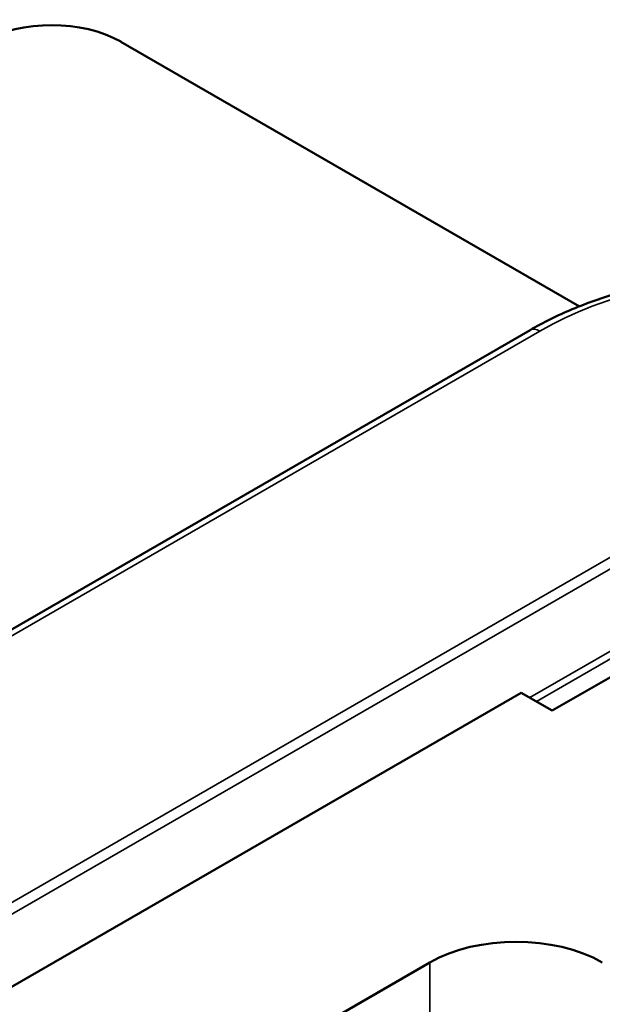
# Model space of a CAD drawing. Units: inches. Extents: x 1 to 507, y -154 to 43.
# Drawn here: x 85 to 86, y 37 to 39 of the extents above; entities that cross this region are included whole.
import ezdxf

# ---------------------------------------------------------------- set-up
doc = ezdxf.new("R2010")
doc.units = ezdxf.units.IN
doc.header["$LTSCALE"] = 4
doc.header["$MEASUREMENT"] = 0
doc.layers.add('Visible (ANSI)', color=7, linetype='Continuous', lineweight=50)
doc.layers.add('Visible Narrow (ANSI)', color=7, linetype='Continuous', lineweight=35)

msp = doc.modelspace()

# ---------------------------------------------------------------- linework, layer by layer
at = {"layer": 'Visible (ANSI)'}
for p, q in [((85.0422, 38.5137), (85.9823, 37.9709)), ((78.6605, 33.7534), (85.8814, 37.9224)), ((85.9268, 37.142), (86.3934, 37.4114)), ((79.6406, 33.5862), (85.8631, 37.1787)), ((85.8631, 37.1787), (85.9268, 37.142)), ((80.6623, 33.7311), (85.6757, 36.6256))]:
    msp.add_line(p, q, dxfattribs=at)
for centre, major_axis, start_param, end_param in [((84.9007, 38.4321), (-0.2, 0), 3.926991, 5.497787), ((85.8525, 36.5235), (0.25, 0), 0.785398, 2.356194)]:
    msp.add_ellipse(centre, major_axis=major_axis, ratio=0.57735, start_param=start_param, end_param=end_param, dxfattribs=at)
msp.add_open_spline([(85.8814, 37.9224), (85.9083, 37.9379), (85.9372, 37.9522), (85.9981, 37.9777), (86.0302, 37.989), (86.0968, 38.0086), (86.1313, 38.0169), (86.202, 38.0302), (86.2382, 38.0352), (86.3115, 38.0419), (86.3486, 38.0436), (86.4227, 38.0436), (86.4598, 38.0419), (86.5331, 38.0352), (86.5693, 38.0302), (86.6401, 38.0169), (86.6746, 38.0086), (86.7412, 37.989), (86.7732, 37.9777), (86.834, 37.9522), (86.8627, 37.9381), (86.8895, 37.9227)], degree=3, knots=[-0.785246, -0.785246, -0.785246, -0.785246, -0.628197, -0.628197, -0.471148, -0.471148, -0.314098, -0.314098, -0.157049, -0.157049, 0, 0, 0.157049, 0.157049, 0.314098, 0.314098, 0.471148, 0.471148, 0.628197, 0.628197, 0.784318, 0.784318, 0.784318, 0.784318], dxfattribs=at)
at = {"layer": 'Visible Narrow (ANSI)'}
for p, q in [((78.6805, 33.7515), (85.9014, 37.9204)), ((86.3892, 37.655), (79.165, 33.4841)), ((79.1756, 33.4664), (86.3998, 37.6372)), ((86.3507, 37.4402), (85.8805, 37.1687)), ((85.8942, 37.1608), (86.3645, 37.4323)), ((85.6757, 36.4729), (85.6757, 36.6256))]:
    msp.add_line(p, q, dxfattribs=at)
for centre, major_axis, ratio, start_param, end_param in [((86.3857, 37.6406), (0.685, 0), 0.577526, 0.78555, 2.356042), ((85.9014, 37.8877), (-0.02, 0.0346), 0.57735, 5.497787, 6.283185)]:
    msp.add_ellipse(centre, major_axis=major_axis, ratio=ratio, start_param=start_param, end_param=end_param, dxfattribs=at)

doc.saveas('drawing.dxf')
